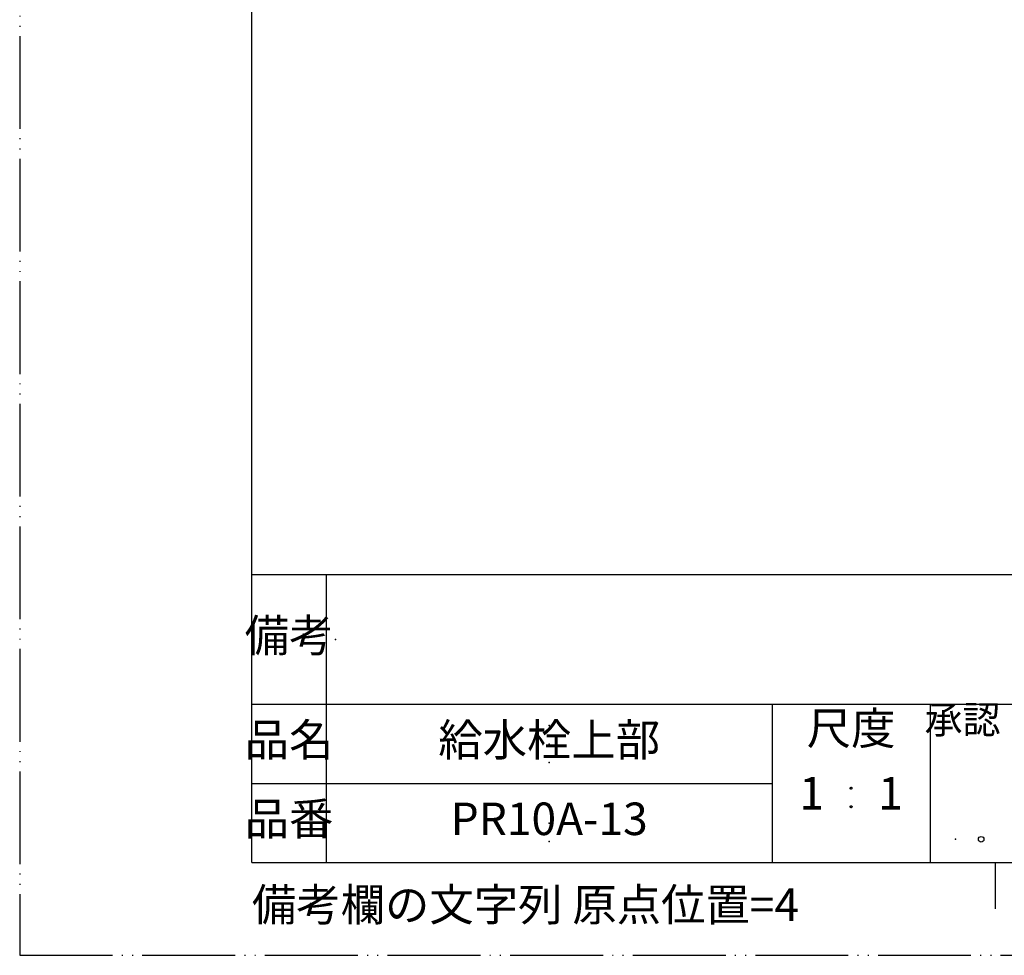
# Model space of a CAD drawing. Units: millimetres. Extents: x 0 to 210, y 0 to 297.
# Drawn here: x 0 to 106, y 0 to 101 of the extents above; entities that cross this region are included whole.
import ezdxf

# ---------------------------------------------------------------- set-up
doc = ezdxf.new("R2010")
doc.units = ezdxf.units.MM
doc.linetypes.add('DOT_CENTER', pattern=[14, 12, -1, 0, -1])
doc.linetypes.add('PHANTOM', pattern=[13, 10, -1, 0, -1, 0, -1])
doc.layers.add('1', color=7, linetype='Continuous')
doc.styles.add('CONVERTER_11', font='MS Mincho.ttf', dxfattribs={"width": 0.89})
doc.styles.add('CONVERTER_12', font='txt.shx', dxfattribs={"width": 0.9})

# ---------------------------------------------------------------- blocks, each defined once
blk = doc.blocks.new('開示A4')
at = {"layer": '1', "color": 4, "linetype": 'PHANTOM'}
for p, q in [((0, 297), (0, 0)), ((0, 0), (210, 0))]:
    blk.add_line(p, q, dxfattribs=at)
at = {"layer": '1', "color": 7, "linetype": 'Continuous'}
for p, q in [((25, 10), (25, 148.5)), ((25, 41), (200, 41)), ((200, 27), (25, 27)), ((25, 10), (105, 10)), ((105, 10), (200, 10))]:
    blk.add_line(p, q, dxfattribs=at)
at = {"layer": '1', "color": 2, "linetype": 'Continuous'}
for p, q in [((33, 41), (33, 27)), ((33, 27), (33, 10)), ((81, 27), (81, 10)), ((98, 27), (98, 10)), ((25, 18.5), (81, 18.5)), ((105, 10), (105, 5))]:
    blk.add_line(p, q, dxfattribs=at)
at = {"layer": '1', "color": 7, "linetype": 'DOT_CENTER'}
for centre in [(89.5, 18), (89.5, 16)]:
    blk.add_circle(centre, 0.1, dxfattribs=at)
at = {"layer": '1', "color": 7, "linetype": 'Continuous'}
blk.add_circle((103.5, 12.5), 0.3, dxfattribs=at)
at = {"layer": '1', "color": 4}
for p in [(34, 34), (57, 24.75), (57, 22.75), (57, 20.75), (85.25, 17), (93.75, 17), (57, 16.25), (57, 14.25), (57, 12.25), (100.75, 12.5)]:
    blk.add_point(p, dxfattribs=at)
at = {"layer": '1', "color": 2, "attachment_point": 5, "style": 'CONVERTER_11'}
for s, insert, char_height, line_spacing_factor in [('備考', (29, 34), 3.5, 0.454545), ('尺度', (89.5, 24), 3.5, 0.545455), ('承認', (101.5, 25), 3, 0.590909), ('品名', (29, 22.75), 3.5, 0.727273), ('品番', (29, 14.25), 3.5, 0.727273)]:
    blk.add_mtext(s, dxfattribs=dict(at, insert=insert, char_height=char_height, line_spacing_factor=line_spacing_factor))
at = {"layer": '1', "color": 250, "insert": (25, 5), "char_height": 3.5, "attachment_point": 4, "line_spacing_factor": 0.545455, "style": 'CONVERTER_11'}
blk.add_mtext('備考欄の文字列 原点位置=4', dxfattribs=at)

msp = doc.modelspace()

# ---------------------------------------------------------------- block references
at = {"layer": '1'}
msp.add_blockref('開示A4', (0, 0), dxfattribs=at)

# ---------------------------------------------------------------- texts
at = {"color": 7, "char_height": 3.5, "attachment_point": 5}
for s, insert, line_spacing_factor, style in [('給水栓上部', (57, 22.75), 0.545455, 'CONVERTER_11'), ('PR10A-13', (57, 14.25), 0.720288, 'CONVERTER_12')]:
    msp.add_mtext(s, dxfattribs=dict(at, insert=insert, line_spacing_factor=line_spacing_factor, style=style))
at = {"layer": '1', "color": 7, "char_height": 3.5, "attachment_point": 5, "line_spacing_factor": 0.720288, "style": 'CONVERTER_12'}
for insert in [(85.25, 17), (93.75, 17)]:
    msp.add_mtext('1', dxfattribs=dict(at, insert=insert))

doc.saveas('drawing.dxf')
